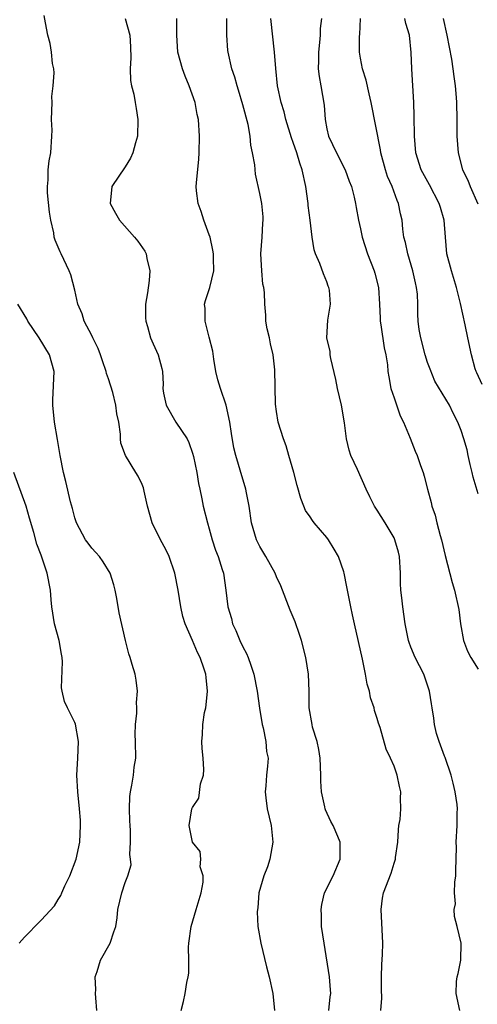
# Model space of a CAD drawing. Units: inches. Extents: x 2565000 to 2568000, y 1509000 to 1512000.
# Drawn here: x 2565244 to 2565299, y 1510874 to 1510991 of the extents above; entities that cross this region are included whole.
import ezdxf

# ---------------------------------------------------------------- set-up
doc = ezdxf.new("R2010")
doc.units = ezdxf.units.IN
doc.header["$MEASUREMENT"] = 0
doc.layers.add('LD25651509_2ft', color=73, linetype='Continuous')

msp = doc.modelspace()

# ---------------------------------------------------------------- linework, layer by layer
at = {"layer": 'LD25651509_2ft'}
for points, elevation in [([(2565263.65, 1510873), (2565263.93, 1510874.07), (2565264.12, 1510875), (2565264.32, 1510876.32), (2565264.48, 1510877), (2565264.55, 1510877.45), (2565264.57, 1510879), (2565264.53, 1510880.53), (2565264.56, 1510881), (2565264.83, 1510883), (2565265.45, 1510885), (2565265.79, 1510886.21), (2565266.03, 1510887), (2565266.26, 1510888.26), (2565266.26, 1510889), (2565265.92, 1510890.08), (2565265.99, 1510891), (2565265.92, 1510891.92), (2565264.99, 1510893), (2565264.6, 1510895), (2565264.94, 1510897), (2565265, 1510897.14), (2565265.76, 1510898.24), (2565265.96, 1510899.96), (2565266.3, 1510901), (2565266.34, 1510901.66), (2565266.26, 1510903), (2565266.15, 1510904.15), (2565266.1, 1510905), (2565266.18, 1510905.82), (2565266.22, 1510907), (2565266.45, 1510908.46), (2565266.58, 1510909), (2565266.64, 1510909.36), (2565266.78, 1510911), (2565266.61, 1510912.61), (2565266.59, 1510913), (2565266.39, 1510913.61), (2565265.91, 1510915), (2565265.6, 1510915.6), (2565265, 1510917), (2565264.12, 1510919), (2565263.86, 1510919.86), (2565263.6, 1510921), (2565263.28, 1510923), (2565262.9, 1510925), (2565262.21, 1510927), (2565261.82, 1510927.82), (2565261.2, 1510929), (2565260.22, 1510931), (2565259.65, 1510933), (2565259.23, 1510934.77), (2565259.15, 1510935.15), (2565259, 1510935.55), (2565258.55, 1510936.55), (2565258.26, 1510937), (2565257.01, 1510939.01), (2565256.49, 1510940.49), (2565256.44, 1510941), (2565256.45, 1510941.55), (2565256.23, 1510943), (2565255.99, 1510943.99), (2565255.89, 1510945), (2565255.5, 1510946.5), (2565255, 1510948.15), (2565254.78, 1510948.78), (2565254.74, 1510949), (2565254.29, 1510950.29), (2565254.06, 1510951), (2565253.76, 1510951.76), (2565253.14, 1510953), (2565253, 1510953.3), (2565252.11, 1510955), (2565251.87, 1510955.87), (2565251.37, 1510957), (2565251, 1510958.67), (2565250.51, 1510960.51), (2565250.33, 1510961), (2565249.38, 1510963), (2565249.24, 1510963.24), (2565248.64, 1510964.64), (2565248.55, 1510965), (2565248.49, 1510965.51), (2565248.14, 1510967), (2565247.98, 1510967.98), (2565247.75, 1510970.25), (2565247.72, 1510971), (2565247.82, 1510971.82), (2565247.83, 1510973), (2565247.92, 1510974.08), (2565248.13, 1510975), (2565248.27, 1510977), (2565248.3, 1510977.7), (2565248.23, 1510979), (2565248.28, 1510981), (2565248.27, 1510981.73), (2565248.43, 1510983), (2565248.53, 1510984.53), (2565248.48, 1510985), (2565248.34, 1510985.66), (2565248.22, 1510987), (2565248.04, 1510988.04), (2565247.78, 1510989), (2565247.52, 1510990.48), (2565247.35, 1510991.35)], 9630), ([(2565257, 1510991), (2565257.54, 1510989), (2565257.62, 1510987.62), (2565257.67, 1510986.33), (2565257.59, 1510985), (2565257.62, 1510983.62), (2565257.75, 1510983), (2565258.02, 1510981.98), (2565258.19, 1510981), (2565258.29, 1510980.29), (2565258.51, 1510979), (2565258.44, 1510977), (2565258.21, 1510976.21), (2565257.91, 1510975), (2565257.62, 1510974.38), (2565257, 1510973.35), (2565255.4, 1510971), (2565255.22, 1510969), (2565255.84, 1510967.84), (2565256.33, 1510967), (2565258.11, 1510965), (2565258.51, 1510964.51), (2565259.33, 1510963.33), (2565259.48, 1510963), (2565259.55, 1510962.45), (2565259.91, 1510961), (2565259.83, 1510959.83), (2565259.64, 1510958.36), (2565259.42, 1510957), (2565259.4, 1510955.4), (2565259.43, 1510955), (2565259.65, 1510954.35), (2565260.02, 1510953), (2565260.31, 1510952.31), (2565260.93, 1510951), (2565261.36, 1510949.36), (2565261.44, 1510949), (2565261.5, 1510947.5), (2565261.47, 1510947), (2565261.56, 1510946.44), (2565261.85, 1510945), (2565263.03, 1510942.97), (2565264.35, 1510941), (2565264.58, 1510940.58), (2565265, 1510939.31), (2565265.11, 1510938.89), (2565265.5, 1510937), (2565265.7, 1510935.7), (2565265.88, 1510935), (2565266.13, 1510933.87), (2565266.29, 1510933), (2565266.78, 1510931), (2565267, 1510930.28), (2565267.34, 1510929), (2565267.76, 1510927.76), (2565268.05, 1510927), (2565268.54, 1510925.46), (2565268.68, 1510925), (2565268.98, 1510923), (2565269.22, 1510921), (2565269.63, 1510919.63), (2565269.78, 1510919), (2565270.18, 1510918.18), (2565270.65, 1510917), (2565271, 1510916.25), (2565271.45, 1510915.45), (2565271.63, 1510915), (2565271.93, 1510914.07), (2565272.32, 1510913), (2565272.71, 1510911), (2565272.97, 1510908.97), (2565273.28, 1510907), (2565273.4, 1510906.6), (2565273.73, 1510905), (2565273.81, 1510903.81), (2565274, 1510903), (2565273.94, 1510902.06), (2565273.8, 1510901), (2565273.72, 1510899.72), (2565273.64, 1510899), (2565273.72, 1510898.29), (2565273.9, 1510897), (2565274.36, 1510895), (2565274.56, 1510893), (2565274.2, 1510891), (2565273.93, 1510890.07), (2565273.48, 1510889), (2565272.91, 1510887), (2565272.79, 1510885.21), (2565272.74, 1510885), (2565272.72, 1510884.72), (2565272.8, 1510883), (2565273.12, 1510881), (2565273.83, 1510878.17), (2565274.14, 1510877), (2565274.55, 1510875), (2565274.76, 1510873)], 9632), ([(2565281.24, 1510873), (2565281.39, 1510874.61), (2565281.46, 1510875), (2565281.44, 1510875.44), (2565281.3, 1510877), (2565280.66, 1510881), (2565280.38, 1510883), (2565280.35, 1510884.35), (2565280.31, 1510885), (2565280.4, 1510885.6), (2565280.72, 1510887), (2565281.73, 1510889), (2565282.6, 1510891), (2565282.57, 1510892.57), (2565282.58, 1510893), (2565282.3, 1510893.7), (2565281.74, 1510895), (2565281.49, 1510895.49), (2565280.85, 1510896.85), (2565280.8, 1510897), (2565280.76, 1510897.24), (2565280.36, 1510899), (2565280.29, 1510900.29), (2565280.28, 1510901), (2565280.2, 1510903), (2565280.06, 1510904.06), (2565279.83, 1510905), (2565279.3, 1510906.71), (2565279.23, 1510907), (2565278.88, 1510909), (2565278.88, 1510911), (2565278.81, 1510913), (2565278.48, 1510915), (2565277.97, 1510917), (2565277.73, 1510917.73), (2565277.22, 1510919.22), (2565276.62, 1510920.62), (2565275.5, 1510923.5), (2565275, 1510924.57), (2565274.83, 1510925), (2565273.74, 1510927), (2565273, 1510928.21), (2565272.73, 1510928.73), (2565272.61, 1510929), (2565272.01, 1510931), (2565271.73, 1510933), (2565271.43, 1510934.57), (2565271.36, 1510935), (2565271.29, 1510935.29), (2565271, 1510936.19), (2565270.16, 1510939), (2565269.94, 1510939.94), (2565269.64, 1510941.64), (2565269.46, 1510943), (2565269.02, 1510945), (2565268.32, 1510947), (2565268.03, 1510948.03), (2565267.78, 1510949), (2565267.53, 1510950.47), (2565267.41, 1510951.41), (2565267, 1510953.1), (2565266.5, 1510955), (2565266.51, 1510956.51), (2565266.45, 1510957), (2565266.54, 1510957.46), (2565267.06, 1510959), (2565267.53, 1510961), (2565267.52, 1510962.48), (2565267.5, 1510963), (2565267.43, 1510963.43), (2565267.09, 1510965), (2565267, 1510965.27), (2565266.37, 1510967), (2565266.03, 1510968.03), (2565265.66, 1510969), (2565265.49, 1510970.51), (2565265.44, 1510971), (2565265.46, 1510971.46), (2565265.74, 1510974.26), (2565265.78, 1510975), (2565265.82, 1510977), (2565265.73, 1510979), (2565265.57, 1510979.57), (2565265.31, 1510981), (2565264.6, 1510983), (2565264.12, 1510984.12), (2565263.8, 1510985), (2565263.27, 1510987), (2565263.13, 1510989), (2565263.13, 1510991)], 9634), ([(2565287.41, 1510873), (2565287.55, 1510874.45), (2565287.52, 1510875.52), (2565287.52, 1510877), (2565287.55, 1510878.45), (2565287.64, 1510879.64), (2565287.67, 1510881), (2565287.45, 1510885), (2565287.64, 1510886.36), (2565287.75, 1510887), (2565288.65, 1510889.35), (2565289, 1510890.51), (2565289.17, 1510891), (2565289.18, 1510891.18), (2565289.44, 1510893), (2565289.52, 1510894.48), (2565289.58, 1510895), (2565289.72, 1510895.72), (2565289.79, 1510897), (2565289.76, 1510898.24), (2565289.8, 1510899), (2565289.64, 1510899.64), (2565289.36, 1510901), (2565289, 1510902.05), (2565288.59, 1510903), (2565288.07, 1510904.07), (2565287.34, 1510906.66), (2565287.16, 1510907.16), (2565287, 1510907.74), (2565286.68, 1510908.68), (2565286.62, 1510909), (2565286.19, 1510910.19), (2565286.06, 1510911), (2565285.8, 1510911.8), (2565285.59, 1510913), (2565285.23, 1510914.77), (2565284.28, 1510919), (2565284.07, 1510920.07), (2565283.86, 1510921), (2565283.39, 1510923.39), (2565283.05, 1510925), (2565283, 1510925.17), (2565282.38, 1510927), (2565281.88, 1510927.88), (2565281.19, 1510929), (2565281, 1510929.25), (2565279.48, 1510931), (2565279.28, 1510931.28), (2565279, 1510931.73), (2565278.47, 1510932.47), (2565278.24, 1510933), (2565277.89, 1510933.89), (2565277.46, 1510935.46), (2565277.07, 1510937), (2565276.49, 1510939), (2565276.15, 1510940.15), (2565275.82, 1510941), (2565275.2, 1510943), (2565275, 1510944.26), (2565274.88, 1510945.12), (2565274.8, 1510949.2), (2565274.59, 1510951), (2565274.3, 1510952.3), (2565274.17, 1510953), (2565273.9, 1510954.1), (2565273.75, 1510955), (2565273.72, 1510955.72), (2565273.6, 1510957), (2565273.58, 1510958.42), (2565273.48, 1510959), (2565273.38, 1510959.38), (2565273.25, 1510961), (2565273.14, 1510963), (2565273.29, 1510965), (2565273.36, 1510966.64), (2565273.42, 1510967), (2565273.41, 1510967.41), (2565273.24, 1510969), (2565273, 1510970.18), (2565272.49, 1510972.49), (2565272.41, 1510973.59), (2565272.16, 1510975), (2565271.94, 1510975.94), (2565271.87, 1510977), (2565271.63, 1510978.37), (2565271, 1510980.74), (2565270.49, 1510982.49), (2565270.31, 1510983), (2565270.03, 1510984.03), (2565269.68, 1510985), (2565269.23, 1510987), (2565269.2, 1510987.2), (2565269.1, 1510989), (2565269.09, 1510991)], 9636), ([(2565296.84, 1510873), (2565296.39, 1510875), (2565296.45, 1510876.45), (2565296.52, 1510877), (2565296.62, 1510877.38), (2565296.93, 1510879), (2565296.97, 1510881), (2565296.5, 1510883), (2565296.18, 1510884.18), (2565296.16, 1510885), (2565296.3, 1510885.7), (2565296.21, 1510887), (2565296.25, 1510888.25), (2565296.35, 1510889), (2565296.35, 1510889.65), (2565296.42, 1510892.42), (2565296.4, 1510893), (2565296.53, 1510895), (2565296.52, 1510896.52), (2565296.55, 1510897), (2565296.5, 1510897.5), (2565296.27, 1510899), (2565296.05, 1510900.05), (2565295.8, 1510901), (2565295.07, 1510903.08), (2565295, 1510903.25), (2565294.54, 1510904.54), (2565294.35, 1510905), (2565294.07, 1510905.93), (2565293.8, 1510907), (2565293.75, 1510907.75), (2565293.52, 1510909), (2565293.47, 1510909.47), (2565293.23, 1510911), (2565292.66, 1510912.66), (2565292.53, 1510913), (2565291.5, 1510915), (2565291, 1510916.21), (2565290.78, 1510916.78), (2565290.72, 1510917), (2565290.33, 1510919), (2565290.03, 1510921), (2565289.93, 1510922.07), (2565289.82, 1510923), (2565289.78, 1510923.78), (2565289.77, 1510925), (2565289.63, 1510927), (2565289.51, 1510927.51), (2565289.11, 1510929), (2565289, 1510929.24), (2565287.94, 1510931), (2565287, 1510932.53), (2565286.67, 1510933), (2565286.11, 1510934.11), (2565285.69, 1510935), (2565284.65, 1510937.35), (2565283.87, 1510939), (2565283.65, 1510939.65), (2565283.32, 1510941), (2565283.09, 1510942.91), (2565282.75, 1510945), (2565282.27, 1510947), (2565282.07, 1510948.07), (2565281.46, 1510950.54), (2565281.4, 1510951), (2565281.38, 1510951.38), (2565280.99, 1510953), (2565281.12, 1510955.12), (2565281.44, 1510957), (2565281.31, 1510958.69), (2565281.25, 1510959), (2565281.17, 1510959.17), (2565281, 1510959.69), (2565280.61, 1510960.61), (2565280.16, 1510961.84), (2565279.64, 1510963), (2565279.47, 1510963.47), (2565279.23, 1510965), (2565279.01, 1510966.99), (2565278.77, 1510968.77), (2565278.77, 1510969), (2565278.48, 1510971), (2565278.06, 1510973), (2565277.78, 1510973.78), (2565277.43, 1510975), (2565277, 1510976.24), (2565276.79, 1510976.79), (2565276.1, 1510979), (2565275.9, 1510979.9), (2565275.54, 1510981), (2565275.13, 1510983), (2565274.93, 1510985.07), (2565274.78, 1510987), (2565274.31, 1510991)], 9638), ([(2565280.35, 1510991), (2565280.21, 1510989.79), (2565280.21, 1510989), (2565280.14, 1510988.14), (2565279.99, 1510987), (2565280, 1510986), (2565279.98, 1510985), (2565280.09, 1510984.09), (2565280.3, 1510983), (2565280.67, 1510980.67), (2565280.78, 1510979), (2565281, 1510977.86), (2565281.2, 1510977), (2565282.15, 1510975), (2565283.19, 1510973), (2565283.66, 1510971.66), (2565283.92, 1510971), (2565284.24, 1510969.76), (2565284.4, 1510969), (2565284.5, 1510968.5), (2565284.77, 1510967), (2565285, 1510965.99), (2565285.19, 1510965), (2565285.83, 1510963), (2565286.63, 1510961), (2565286.72, 1510960.72), (2565287.16, 1510959), (2565287.28, 1510957), (2565287.36, 1510955.36), (2565287.36, 1510955), (2565287.44, 1510954.56), (2565287.81, 1510951.81), (2565288.02, 1510951), (2565288.21, 1510949.79), (2565288.27, 1510949), (2565288.36, 1510948.36), (2565288.63, 1510947), (2565289, 1510945.86), (2565289.74, 1510943.74), (2565290.12, 1510943), (2565290.93, 1510941.07), (2565291.52, 1510939.52), (2565291.75, 1510939), (2565292.16, 1510937.84), (2565292.45, 1510937), (2565292.57, 1510936.57), (2565292.97, 1510935), (2565293.42, 1510933.42), (2565293.51, 1510933), (2565293.91, 1510931.91), (2565294.11, 1510931), (2565294.5, 1510929.5), (2565294.65, 1510929), (2565295.1, 1510927.1), (2565295.92, 1510923.92), (2565296.18, 1510923), (2565296.71, 1510920.71), (2565296.92, 1510919), (2565297.26, 1510917), (2565297.75, 1510915.75), (2565298.12, 1510915), (2565299, 1510913.61)], 9640), ([(2565299, 1510934.44), (2565298.43, 1510936.43), (2565298.3, 1510937), (2565298.07, 1510937.93), (2565297.83, 1510939), (2565297.7, 1510939.7), (2565297.32, 1510941), (2565297, 1510941.98), (2565296.6, 1510943), (2565296.05, 1510944.05), (2565295.59, 1510945), (2565293.87, 1510947.87), (2565293.28, 1510949.28), (2565293, 1510950.09), (2565292.71, 1510951), (2565292.17, 1510953), (2565292, 1510954), (2565291.86, 1510955), (2565291.82, 1510955.82), (2565291.83, 1510957), (2565291.78, 1510958.22), (2565291.69, 1510959), (2565291.56, 1510959.56), (2565291.24, 1510961), (2565290.63, 1510963), (2565290.36, 1510964.36), (2565290.18, 1510965), (2565290.05, 1510965.95), (2565289.95, 1510967), (2565289.77, 1510967.77), (2565289.54, 1510969), (2565289.36, 1510969.36), (2565288.76, 1510971), (2565288.22, 1510972.22), (2565287.97, 1510973), (2565287.43, 1510975), (2565287.38, 1510975.38), (2565286.28, 1510981), (2565286.05, 1510982.05), (2565285.66, 1510983.66), (2565285.26, 1510985), (2565285, 1510986.3), (2565284.88, 1510987), (2565284.89, 1510988.89), (2565284.91, 1510989.09), (2565285, 1510991)], 9642), ([(2565299.48, 1510947.48), (2565298.85, 1510948.85), (2565298.77, 1510949), (2565298.66, 1510949.34), (2565298.2, 1510951), (2565297.77, 1510953), (2565297.46, 1510954.54), (2565296.9, 1510957.1), (2565296.43, 1510959), (2565295.82, 1510961), (2565295.3, 1510963), (2565295.11, 1510965), (2565294.96, 1510967), (2565294.51, 1510968.51), (2565294.38, 1510969), (2565293.23, 1510971.23), (2565292.24, 1510973), (2565291.61, 1510975), (2565291.44, 1510977), (2565291.4, 1510979.4), (2565291.34, 1510981), (2565291.11, 1510985), (2565291.03, 1510986.97), (2565290.85, 1510989), (2565290.41, 1510990.41), (2565290.29, 1510991)], 9644), ([(2565294.83, 1510991), (2565295.27, 1510989), (2565295.57, 1510987.57), (2565295.82, 1510986.18), (2565296, 1510985), (2565296.1, 1510984.1), (2565296.27, 1510983), (2565296.38, 1510981.62), (2565296.42, 1510981), (2565296.46, 1510979), (2565296.49, 1510977), (2565296.65, 1510975), (2565297.16, 1510973), (2565297.77, 1510971.77), (2565298.06, 1510971), (2565298.96, 1510968.96)], 9646), ([(2565253.61, 1510873), (2565253.49, 1510874.51), (2565253.47, 1510875), (2565253.5, 1510875.5), (2565253.41, 1510877), (2565253.65, 1510877.65), (2565254.06, 1510879), (2565255.19, 1510881), (2565255.64, 1510882.36), (2565255.87, 1510883), (2565256.03, 1510884.03), (2565256.11, 1510885), (2565256.57, 1510887), (2565257, 1510888.23), (2565257.3, 1510889), (2565257.69, 1510890.31), (2565257.62, 1510891), (2565257.55, 1510891.55), (2565257.64, 1510893), (2565257.61, 1510894.39), (2565257.57, 1510895), (2565257.56, 1510895.56), (2565257.49, 1510897), (2565257.54, 1510898.46), (2565257.61, 1510899), (2565257.79, 1510899.79), (2565257.97, 1510901), (2565258.07, 1510901.93), (2565258.25, 1510903), (2565258.23, 1510905), (2565258.19, 1510905.81), (2565258.2, 1510907), (2565258.36, 1510908.36), (2565258.37, 1510909), (2565258.35, 1510909.65), (2565258.47, 1510911), (2565258.29, 1510912.29), (2565258.16, 1510913), (2565257.83, 1510914.17), (2565257.57, 1510915), (2565257.41, 1510915.41), (2565257.04, 1510917), (2565256.29, 1510920.29), (2565255.99, 1510922.01), (2565255.79, 1510923), (2565255.64, 1510923.64), (2565255.21, 1510925), (2565254.38, 1510926.38), (2565253.92, 1510927), (2565253.49, 1510927.49), (2565253, 1510927.98), (2565252.57, 1510928.57), (2565252.28, 1510929), (2565251.2, 1510931), (2565251, 1510931.6), (2565250.72, 1510932.72), (2565250.49, 1510933.51), (2565249.92, 1510935.92), (2565249.65, 1510937), (2565249.25, 1510939), (2565248.92, 1510940.92), (2565248.59, 1510943), (2565248.37, 1510945), (2565248.38, 1510945.62), (2565248.54, 1510949), (2565247.99, 1510951), (2565246.74, 1510953), (2565245.41, 1510955), (2565245.27, 1510955.27), (2565244.22, 1510957)], 9628), ([(2565244.36, 1510881), (2565245, 1510881.73), (2565245.64, 1510882.36), (2565246.23, 1510883), (2565247, 1510883.74), (2565248.57, 1510885.43), (2565249, 1510886.19), (2565249.32, 1510886.68), (2565249.44, 1510887), (2565249.81, 1510887.81), (2565250.39, 1510889), (2565251.15, 1510891), (2565251.58, 1510893), (2565251.68, 1510895), (2565251.65, 1510895.65), (2565251.56, 1510897), (2565251.35, 1510899), (2565251.24, 1510901), (2565251.35, 1510903), (2565251.42, 1510905), (2565251.07, 1510907.07), (2565251, 1510907.26), (2565250.13, 1510909), (2565249.77, 1510909.77), (2565249.47, 1510911), (2565249.39, 1510911.39), (2565249.52, 1510914.48), (2565249.48, 1510915), (2565249.4, 1510915.4), (2565249.14, 1510917), (2565248.57, 1510919), (2565248.24, 1510921), (2565248.16, 1510921.84), (2565248.09, 1510923), (2565247.71, 1510925), (2565247, 1510927.16), (2565246.48, 1510928.48), (2565246.13, 1510929.87), (2565245.58, 1510931.58), (2565245.18, 1510933), (2565243.74, 1510937)], 9626)]:
    msp.add_lwpolyline(points, dxfattribs=dict(at, elevation=elevation))

doc.saveas('drawing.dxf')
